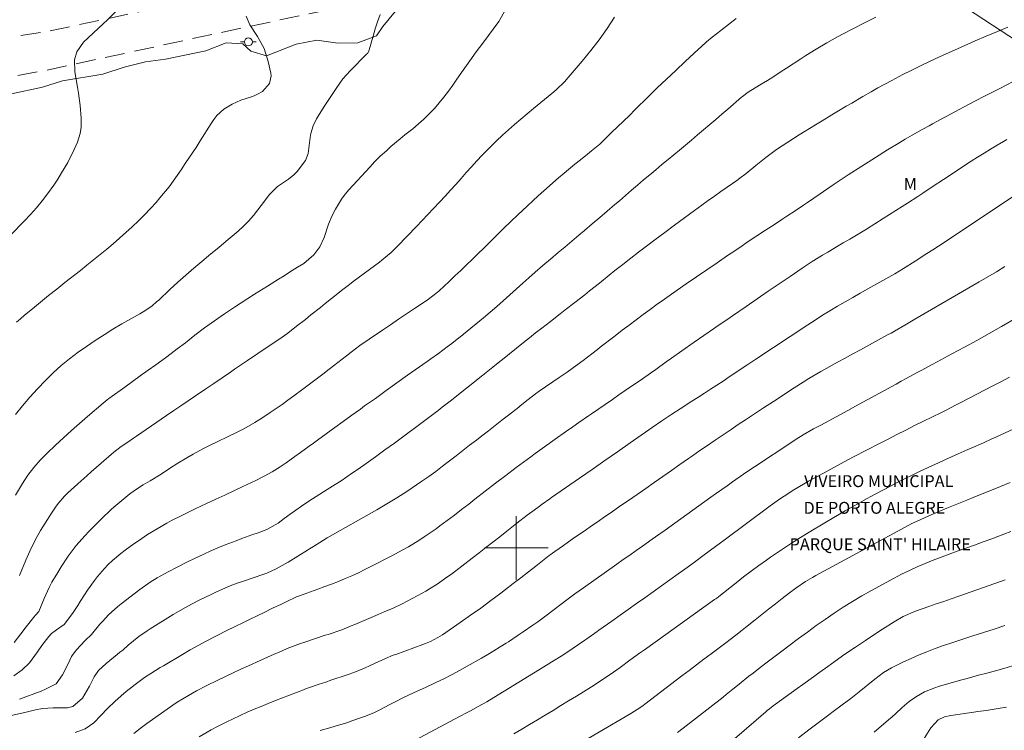
# Model space of a CAD drawing. Units: metres. Extents: x 288416 to 288932, y 1668807 to 1669371.
# Drawn here: x 288537 to 288661, y 1669177 to 1669267 of the extents above; entities that cross this region are included whole.
import ezdxf

# ---------------------------------------------------------------- set-up
doc = ezdxf.new("R2010")
doc.units = ezdxf.units.M
doc.header["$MEASUREMENT"] = 0
doc.linetypes.add('HIDDEN', pattern=[0.375, 0.25, -0.125])
for name, color, linetype, lineweight, true_color in [('Curvas_Intermediarias', 7, 'Continuous', 9, 0x783c14), ('Curvas_Mestras', 7, 'Continuous', 20, 0x783c14), ('Topon_Vegetacao', 7, 'Continuous', 9, 0x00ff33), ('Vegetacao', 7, 'Orla8', 9, 0x00ff33)]:
    doc.layers.add(name, color=color, linetype=linetype, lineweight=lineweight, true_color=true_color)
for name, color, linetype, lineweight in [('Malha_Coordenadas', 7, 'Continuous', 15), ('Nao_Pavimentada_S_Mfio', 10, 'HIDDEN', 15), ('Poste', 7, 'Continuous', 9), ('Topon_Edif_Notaveis', 7, 'Continuous', 9)]:
    doc.layers.add(name, color=color, linetype=linetype, lineweight=lineweight)
doc.styles.add('Arial', font='arial.ttf', dxfattribs={"height": 1.5})
doc.styles.get("Standard").update_dxf_attribs({"font": 'arial.ttf'})
doc.linetypes.add('Orla8', pattern='A,6,-0.5,["V",Standard,S=1,R=0,X=-0.5,Y=-1],-0.5,6,-0.5,["V",Standard,S=1,R=0,X=-0.5,Y=-1],-0.5', length=14)

# ---------------------------------------------------------------- blocks, each defined once
blk = doc.blocks.new('Poste')
at = {"layer": 'Poste'}
for points in [[(-0.5, 0), (-1, 0)], [(0.5, 0), (1, 0)]]:
    blk.add_lwpolyline(points, dxfattribs=at)
blk.add_lwpolyline([(0, 0.5, 1), (0, -0.5, 1)], format="xyb", close=True, dxfattribs=at)

msp = doc.modelspace()

# ---------------------------------------------------------------- linework, layer by layer
at = {"layer": 'Curvas_Intermediarias', "flags": 128}
for points, elevation in [([(288549.52, 1669267.58), (288548.49, 1669266.52), (288547.95, 1669266.01), (288545.47, 1669263.7), (288544.62, 1669262.48), (288544.35, 1669261.51), (288544.37, 1669260), (288544.72, 1669258.07), (288544.84, 1669257.29), (288545.04, 1669255.73), (288545.19, 1669254.15), (288545.17, 1669252.99), (288545.04, 1669252.23), (288544.7, 1669251.13), (288544.29, 1669250.18), (288543.48, 1669248.57), (288542.71, 1669247.25), (288542.23, 1669246.48), (288541.72, 1669245.72), (288540.93, 1669244.63), (288540.24, 1669243.72), (288539.53, 1669242.85), (288538.77, 1669242.01), (288538, 1669241.19), (288534.65, 1669237.79)], 97), ([(288536.89, 1669206.64), (288537.79, 1669208.13), (288538.46, 1669209.16), (288539.2, 1669210.15), (288540, 1669211.08), (288540.87, 1669211.96), (288541.94, 1669212.95), (288542.94, 1669213.87), (288543.94, 1669214.78), (288544.96, 1669215.67), (288545.98, 1669216.56), (288547.96, 1669218.26), (288548.46, 1669218.67), (288548.67, 1669218.83), (288548.77, 1669218.9), (288550.66, 1669220.27), (288551.64, 1669220.97), (288552.62, 1669221.67), (288553.6, 1669222.38), (288554.58, 1669223.08), (288555.78, 1669223.95), (288556.53, 1669224.51), (288557.28, 1669225.07), (288558.3, 1669225.86), (288559.51, 1669226.79), (288560.73, 1669227.72), (288561.96, 1669228.63), (288563.21, 1669229.5), (288564.47, 1669230.33), (288565.31, 1669230.88), (288566.17, 1669231.43), (288567.02, 1669231.97), (288568.65, 1669232.99), (288570.05, 1669233.87), (288570.74, 1669234.3), (288571.44, 1669234.73), (288572.44, 1669235.36), (288573.22, 1669235.84), (288574.5, 1669236.91), (288575.25, 1669237.95), (288575.8, 1669239.11), (288576.35, 1669240.8), (288576.8, 1669241.89), (288577.21, 1669242.7), (288577.98, 1669243.96), (288578.43, 1669244.56), (288578.91, 1669245.13), (288581.53, 1669247.98), (288582.18, 1669248.67), (288582.86, 1669249.34), (288583.63, 1669250.05), (288584.2, 1669250.57), (288585.36, 1669251.56), (288585.96, 1669252.04), (288586.94, 1669252.81), (288587.66, 1669253.41), (288588.36, 1669254.03), (288589.03, 1669254.69), (288589.67, 1669255.37), (288590.28, 1669256.09), (288590.87, 1669256.81), (288591.44, 1669257.56), (288591.99, 1669258.32), (288592.51, 1669259.07), (288593.32, 1669260.21), (288594.13, 1669261.35), (288594.95, 1669262.48), (288595.79, 1669263.61), (288597.8, 1669266.32), (288598.68, 1669267.86)], 94), ([(288565.98, 1669266.98), (288566.44, 1669265.9), (288567.37, 1669264.43), (288568.22, 1669262.92), (288568.75, 1669261.28), (288569.07, 1669259.8), (288569.1, 1669259.47), (288568.9, 1669258.51), (288568.01, 1669257.51), (288567.39, 1669257.16), (288567.07, 1669257.01), (288566.74, 1669256.89), (288565.29, 1669256.4), (288564.18, 1669255.92), (288563.15, 1669255.27), (288562.26, 1669254.46), (288561.88, 1669253.99), (288561.53, 1669253.49), (288560.18, 1669251.28), (288559.64, 1669250.44), (288558.83, 1669249.23), (288558.29, 1669248.42), (288557.76, 1669247.62), (288556.78, 1669246.2), (288556.25, 1669245.49), (288555.1, 1669244.1), (288554.61, 1669243.54), (288553.89, 1669242.75), (288553.15, 1669241.97), (288552.39, 1669241.21), (288551.61, 1669240.46), (288550.81, 1669239.73), (288550.02, 1669239.02), (288549.21, 1669238.33), (288548.39, 1669237.65), (288547.56, 1669236.98), (288546.73, 1669236.31), (288545.9, 1669235.64), (288545.07, 1669234.97), (288543.12, 1669233.44), (288542.1, 1669232.62), (288541.07, 1669231.79), (288540.05, 1669230.97), (288539.03, 1669230.14), (288538.02, 1669229.31), (288537.52, 1669228.88), (288537.02, 1669228.44)], 96), ([(288537.39, 1669196.53), (288538.19, 1669198.47), (288538.87, 1669199.98), (288539.64, 1669201.46), (288540.05, 1669202.19), (288540.91, 1669203.59), (288541.35, 1669204.27), (288541.93, 1669205.13), (288542.27, 1669205.62), (288543.06, 1669206.53), (288543.49, 1669206.95), (288544.74, 1669208.07), (288545.87, 1669209.08), (288546.44, 1669209.58), (288549.3, 1669212.08), (288550.19, 1669212.77), (288551.05, 1669213.34), (288551.77, 1669213.83), (288552.13, 1669214.08), (288555.93, 1669216.68), (288556.83, 1669217.3), (288557.74, 1669217.92), (288558.65, 1669218.54), (288559.56, 1669219.15), (288560.86, 1669220.04), (288561.9, 1669220.74), (288562.94, 1669221.45), (288563.98, 1669222.16), (288564.5, 1669222.51), (288566.11, 1669223.61), (288567.42, 1669224.49), (288568.74, 1669225.37), (288570.06, 1669226.26), (288571.19, 1669227.08), (288572.31, 1669227.93), (288573.42, 1669228.79), (288574.12, 1669229.35), (288575.31, 1669230.3), (288575.91, 1669230.78), (288577.51, 1669232.06), (288577.99, 1669232.44), (288578.97, 1669233.21), (288579.46, 1669233.58), (288582.75, 1669236.01), (288583.05, 1669236.24), (288584.21, 1669237.21), (288584.75, 1669237.73), (288585.02, 1669238), (288587.41, 1669240.5), (288588.13, 1669241.25), (288588.85, 1669242.01), (288589.57, 1669242.77), (288590.36, 1669243.6), (288591.03, 1669244.33), (288591.7, 1669245.07), (288592.37, 1669245.8), (288593.03, 1669246.55), (288593.69, 1669247.29), (288594.35, 1669248.02), (288595.03, 1669248.75), (288595.71, 1669249.47), (288596.75, 1669250.55), (288597.49, 1669251.28), (288598.24, 1669251.99), (288599.01, 1669252.68), (288599.79, 1669253.35), (288600.57, 1669254.03), (288601.36, 1669254.69), (288602.16, 1669255.35), (288604.46, 1669257.24), (288605.01, 1669257.71), (288606.07, 1669258.71), (288606.55, 1669259.25), (288608.31, 1669261.33), (288609.39, 1669262.66), (288610.44, 1669264.03), (288611.43, 1669265.44), (288612.37, 1669266.88)], 93), ([(288645.29, 1669266.85), (288643.8, 1669266.1), (288641.16, 1669264.75), (288640.48, 1669264.39), (288639.12, 1669263.63), (288637.79, 1669262.84), (288636.48, 1669262.02), (288635.83, 1669261.6), (288634.05, 1669260.44), (288633.25, 1669259.92), (288632.45, 1669259.41), (288631.65, 1669258.91), (288630.84, 1669258.41), (288629.53, 1669257.61), (288629.23, 1669257.42), (288628.5, 1669256.89), (288628.36, 1669256.77), (288626.63, 1669255.28), (288625.88, 1669254.63), (288625.12, 1669253.98), (288624.36, 1669253.33), (288623.6, 1669252.68), (288622.84, 1669252.03), (288622.08, 1669251.39), (288621.31, 1669250.75), (288620.54, 1669250.11), (288619.12, 1669248.94), (288618.35, 1669248.29), (288617.58, 1669247.65), (288616.81, 1669247.01), (288616.04, 1669246.36), (288615.28, 1669245.71), (288614.51, 1669245.06), (288613.75, 1669244.4), (288612.99, 1669243.75), (288612.41, 1669243.26), (288611.46, 1669242.45), (288610.51, 1669241.64), (288609.56, 1669240.83), (288608.6, 1669240.01), (288607.88, 1669239.4), (288607.29, 1669238.9), (288606.09, 1669237.9), (288605.27, 1669237.21), (288604.3, 1669236.4), (288603.33, 1669235.59), (288602.37, 1669234.76), (288601.58, 1669234.05), (288600.8, 1669233.34), (288600.02, 1669232.63), (288599.18, 1669231.87), (288598.36, 1669231.14), (288597.53, 1669230.42), (288596.7, 1669229.71), (288595.86, 1669229.01), (288593.35, 1669226.95), (288593.25, 1669226.87), (288592.75, 1669226.47), (288591.87, 1669225.78), (288591.27, 1669225.32), (288590.18, 1669224.5), (288589.24, 1669223.82), (288588.76, 1669223.48), (288586.3, 1669221.75), (288584.95, 1669220.79), (288583.59, 1669219.83), (288582.24, 1669218.85), (288580.89, 1669217.89), (288580.36, 1669217.5), (288579.28, 1669216.72), (288578.2, 1669215.94), (288577.12, 1669215.16), (288576.04, 1669214.38), (288574.96, 1669213.6), (288574.43, 1669213.21), (288573.89, 1669212.82), (288572.81, 1669212.04), (288572.1, 1669211.52), (288571, 1669210.74), (288570.25, 1669210.23), (288569.25, 1669209.61), (288568.24, 1669209.03), (288567.19, 1669208.51), (288565.56, 1669207.73), (288564.42, 1669207.19), (288563.27, 1669206.65), (288562.12, 1669206.13), (288560.97, 1669205.6), (288559.53, 1669204.94), (288558.68, 1669204.53), (288557.84, 1669204.11), (288556.57, 1669203.46), (288555.95, 1669203.12), (288554.74, 1669202.43), (288553.54, 1669201.69), (288552.38, 1669200.91), (288551.8, 1669200.51), (288550.73, 1669199.74), (288550.18, 1669199.32), (288549.11, 1669198.43), (288548.56, 1669197.91), (288548.1, 1669197.43), (288547.23, 1669196.43), (288546.83, 1669195.9), (288545.97, 1669194.7), (288545.57, 1669194.1), (288545.06, 1669193.27), (288544.77, 1669192.77), (288544.08, 1669191.73), (288543.01, 1669190.37), (288542.06, 1669189.7), (288541.43, 1669189.23), (288541.09, 1669188.86), (288540.23, 1669187.7), (288539.68, 1669186.9), (288538.66, 1669185.55), (288537.73, 1669184.65), (288536.68, 1669183.9)], 91), ([(288536.74, 1669188.1), (288537.55, 1669189.18), (288538.24, 1669190.08), (288539.21, 1669191.29), (288539.42, 1669191.52), (288539.83, 1669192.01), (288540.5, 1669193.62), (288541.12, 1669195.03), (288541.49, 1669195.7), (288542.21, 1669196.92), (288542.64, 1669197.62), (288543.55, 1669198.99), (288544.55, 1669200.31), (288545.62, 1669201.55), (288546.19, 1669202.14), (288547.7, 1669203.65), (288549, 1669204.88), (288549.54, 1669205.35), (288550.53, 1669206.18), (288551.32, 1669206.81), (288552.14, 1669207.39), (288552.99, 1669207.94), (288553.85, 1669208.47), (288555.23, 1669209.32), (288556.3, 1669210.02), (288557.37, 1669210.7), (288558.47, 1669211.36), (288559.29, 1669211.84), (288560.6, 1669212.54), (288561.26, 1669212.87), (288564.74, 1669214.56), (288565.67, 1669215.03), (288567.04, 1669215.79), (288567.93, 1669216.34), (288569, 1669217.06), (288569.75, 1669217.57), (288570.49, 1669218.09), (288571.22, 1669218.62), (288571.95, 1669219.15), (288573.11, 1669220.01), (288573.95, 1669220.63), (288574.78, 1669221.25), (288575.6, 1669221.88), (288576.43, 1669222.52), (288577.51, 1669223.37), (288578.62, 1669224.22), (288579.18, 1669224.65), (288580.3, 1669225.49), (288581.45, 1669226.29), (288583.12, 1669227.43), (288584.13, 1669228.12), (288585.15, 1669228.81), (288586.17, 1669229.49), (288587.18, 1669230.17), (288588.77, 1669231.22), (288589.66, 1669231.87), (288590.29, 1669232.4), (288591.55, 1669233.58), (288592.27, 1669234.27), (288592.99, 1669234.96), (288593.71, 1669235.65), (288594.42, 1669236.35), (288596.6, 1669238.48), (288597.05, 1669238.92), (288597.5, 1669239.36), (288598.4, 1669240.24), (288599.31, 1669241.11), (288600.21, 1669241.98), (288601.37, 1669243.08), (288602.06, 1669243.73), (288602.77, 1669244.36), (288603.48, 1669245), (288605.33, 1669246.62), (288606.01, 1669247.21), (288607.39, 1669248.35), (288608.09, 1669248.91), (288608.96, 1669249.6), (288609.49, 1669250.02), (288610.51, 1669250.89), (288611, 1669251.35), (288612.01, 1669252.33), (288612.76, 1669253.05), (288613.5, 1669253.77), (288614.25, 1669254.5), (288614.99, 1669255.23), (288616.62, 1669256.83), (288617.76, 1669257.95), (288618.92, 1669259.07), (288620.08, 1669260.17), (288621.26, 1669261.27), (288622.94, 1669262.82), (288623.28, 1669263.13), (288623.97, 1669263.74), (288624.67, 1669264.33), (288625.75, 1669265.19), (288627.71, 1669266.68)], 92), ([(288535.98, 1669178.8), (288538.09, 1669179.29), (288539.42, 1669179.6), (288540.3, 1669179.79), (288541.65, 1669179.87), (288542.31, 1669179.85), (288543.43, 1669179.87), (288544.13, 1669180.03), (288545.34, 1669181.07), (288546.23, 1669182.58), (288546.8, 1669183.76), (288547.35, 1669184.55), (288548.32, 1669185.44), (288549.71, 1669186.58), (288550.06, 1669186.86), (288550.4, 1669187.15), (288551.09, 1669187.74), (288552.45, 1669188.84), (288553.49, 1669189.57), (288553.85, 1669189.8), (288556.77, 1669191.61), (288558.3, 1669192.5), (288559.08, 1669192.92), (288560.12, 1669193.45), (288561.46, 1669194.11), (288562.13, 1669194.42), (288563.74, 1669195.14), (288564.82, 1669195.57), (288565.48, 1669195.79), (288568.17, 1669196.7), (288568.57, 1669196.85), (288569.75, 1669197.37), (288570.87, 1669198), (288571.24, 1669198.22), (288573.7, 1669199.72), (288573.95, 1669199.88), (288574.44, 1669200.18), (288575.72, 1669201), (288576.15, 1669201.26), (288582.43, 1669204.81), (288583.7, 1669205.56), (288584.96, 1669206.33), (288586.2, 1669207.13), (288587.43, 1669207.95), (288588.08, 1669208.4), (288588.96, 1669209.02), (288589.84, 1669209.65), (288590.7, 1669210.3), (288591.56, 1669210.96), (288592.41, 1669211.62), (288593.26, 1669212.28), (288594.12, 1669212.94), (288594.97, 1669213.6), (288595.65, 1669214.11), (288596.5, 1669214.77), (288597.34, 1669215.43), (288598.18, 1669216.09), (288599.02, 1669216.75), (288600.3, 1669217.76), (288600.5, 1669217.92), (288601.49, 1669218.71), (288602.42, 1669219.41), (288602.89, 1669219.74), (288605.4, 1669221.46), (288606.42, 1669222.16), (288607.67, 1669223.06), (288608.41, 1669223.6), (288609.5, 1669224.44), (288610.22, 1669225.01), (288610.58, 1669225.29), (288612.44, 1669226.74), (288613.32, 1669227.42), (288614.2, 1669228.09), (288615.08, 1669228.76), (288615.97, 1669229.41), (288616.86, 1669230.06), (288617.76, 1669230.71), (288618.66, 1669231.35), (288619.57, 1669231.98), (288621.41, 1669233.26), (288622.7, 1669234.16), (288624, 1669235.05), (288625.3, 1669235.94), (288626.6, 1669236.83), (288627.06, 1669237.14), (288628.14, 1669237.86), (288629.22, 1669238.59), (288630.3, 1669239.31), (288631.39, 1669240.02), (288632.51, 1669240.76), (288633.56, 1669241.45), (288634.09, 1669241.79), (288635.14, 1669242.48), (288636.18, 1669243.17), (288636.7, 1669243.53), (288638.28, 1669244.62), (288638.72, 1669244.92), (288640.03, 1669245.83), (288640.91, 1669246.43), (288641.8, 1669247.01), (288645.26, 1669249.21), (288646.78, 1669250.16), (288648.31, 1669251.08), (288649.01, 1669251.49), (288649.86, 1669251.99), (288651.15, 1669252.71), (288652.01, 1669253.19), (288652.44, 1669253.43), (288655.78, 1669255.24), (288656.43, 1669255.59), (288657.75, 1669256.29), (288659.08, 1669256.97), (288659.75, 1669257.3), (288661.07, 1669257.98), (288663.33, 1669259.14)], 89), ([(288661.82, 1669251.46), (288661.4, 1669251.22), (288660.58, 1669250.74), (288659.76, 1669250.25), (288658.93, 1669249.75), (288658.12, 1669249.24), (288657.32, 1669248.72), (288653.81, 1669246.42), (288652.52, 1669245.57), (288651.22, 1669244.71), (288650.57, 1669244.27), (288649.27, 1669243.43), (288648.62, 1669243.01), (288646.23, 1669241.49), (288645.18, 1669240.83), (288644.13, 1669240.18), (288643.07, 1669239.54), (288642.01, 1669238.91), (288641.19, 1669238.43), (288640.54, 1669238.05), (288639.23, 1669237.27), (288638.58, 1669236.88), (288637.29, 1669236.08), (288636.65, 1669235.66), (288636.02, 1669235.24), (288634.5, 1669234.22), (288633.11, 1669233.28), (288631.72, 1669232.34), (288630.34, 1669231.39), (288628.96, 1669230.44), (288627.25, 1669229.25), (288626.65, 1669228.84), (288625.44, 1669228.01), (288624.83, 1669227.6), (288623.63, 1669226.77), (288622.42, 1669225.93), (288620.87, 1669224.84), (288619.54, 1669223.91), (288618.89, 1669223.44), (288617.57, 1669222.5), (288616.91, 1669222.03), (288615.59, 1669221.11), (288614.52, 1669220.38), (288613.72, 1669219.83), (288612.92, 1669219.28), (288612.12, 1669218.72), (288609.48, 1669216.91), (288609.08, 1669216.64), (288607.89, 1669215.81), (288607.1, 1669215.26), (288606.21, 1669214.64), (288604.89, 1669213.71), (288603.56, 1669212.76), (288602.39, 1669211.91), (288601.81, 1669211.48), (288599.98, 1669210.12), (288598.67, 1669209.14), (288597.37, 1669208.15), (288596.08, 1669207.15), (288594.78, 1669206.14), (288594, 1669205.53), (288593.1, 1669204.83), (288592.2, 1669204.14), (288591.3, 1669203.45), (288590.38, 1669202.78), (288589.89, 1669202.42), (288588.53, 1669201.47), (288587.83, 1669201.02), (288586.4, 1669200.16), (288585.68, 1669199.75), (288584.21, 1669198.96), (288581.74, 1669197.69), (288580.93, 1669197.28), (288580.1, 1669196.88), (288579.27, 1669196.5), (288578.43, 1669196.14), (288577.58, 1669195.79), (288576.73, 1669195.45), (288575.87, 1669195.13), (288575.01, 1669194.82), (288573.14, 1669194.16), (288572.31, 1669193.83), (288570.91, 1669193.17), (288570.32, 1669192.87), (288569.38, 1669192.45), (288568.14, 1669191.84), (288567.52, 1669191.53), (288566.28, 1669190.93), (288565.45, 1669190.53), (288564.73, 1669190.18), (288563.28, 1669189.48), (288562.57, 1669189.12), (288561.95, 1669188.81), (288560.93, 1669188.28), (288559.92, 1669187.73), (288558.92, 1669187.17), (288557.92, 1669186.59), (288555.54, 1669185.17), (288555.14, 1669184.93), (288553.94, 1669184.19), (288553.16, 1669183.67), (288551.96, 1669182.81), (288550.85, 1669181.93), (288550.2, 1669181.37), (288549.42, 1669180.66), (288548.5, 1669179.8), (288547.63, 1669178.88), (288546.75, 1669177.99), (288545.66, 1669177.22), (288544.42, 1669176.77)], 88), ([(288551.81, 1669176.63), (288552.62, 1669177.27), (288553.45, 1669177.88), (288556.74, 1669180.19), (288557.28, 1669180.56), (288558.68, 1669181.43), (288559.7, 1669182), (288561.02, 1669182.69), (288562.39, 1669183.36), (288563.34, 1669183.82), (288564.31, 1669184.27), (288565.27, 1669184.72), (288566.24, 1669185.16), (288567.72, 1669185.82), (288568.19, 1669186.02), (288569.11, 1669186.44), (288570.51, 1669187.05), (288571.14, 1669187.32), (288572.79, 1669187.96), (288573.35, 1669188.15), (288575.92, 1669189), (288576.3, 1669189.12), (288578, 1669189.7), (288579.2, 1669190.18), (288579.67, 1669190.38), (288582.59, 1669191.62), (288583.35, 1669191.94), (288584.49, 1669192.44), (288585.6, 1669192.98), (288588.12, 1669194.31), (288588.6, 1669194.58), (288589.08, 1669194.85), (288590.02, 1669195.44), (288591.38, 1669196.39), (288591.82, 1669196.72), (288594.42, 1669198.72), (288595.3, 1669199.39), (288596.17, 1669200.06), (288597.04, 1669200.74), (288597.91, 1669201.42), (288598.79, 1669202.1), (288600.08, 1669203.11), (288601.38, 1669204.12), (288602.25, 1669204.78), (288602.86, 1669205.23), (288603.25, 1669205.51), (288604.23, 1669206.21), (288604.42, 1669206.34), (288607.96, 1669208.8), (288609.56, 1669209.9), (288611.15, 1669211.01), (288612.74, 1669212.13), (288614.33, 1669213.24), (288616.69, 1669214.89), (288617.1, 1669215.18), (288618.35, 1669216.03), (288619.61, 1669216.87), (288620.66, 1669217.54), (288622.12, 1669218.48), (288622.86, 1669218.96), (288623.69, 1669219.5), (288624.48, 1669220.01), (288625.26, 1669220.52), (288626.04, 1669221.03), (288626.82, 1669221.54), (288629.18, 1669223.11), (288629.93, 1669223.6), (288630.17, 1669223.77), (288636.71, 1669228.12), (288637.64, 1669228.72), (288638.57, 1669229.32), (288639.51, 1669229.89), (288640.46, 1669230.45), (288641.42, 1669231), (288642.38, 1669231.55), (288643.34, 1669232.1), (288644.3, 1669232.64), (288646.55, 1669233.9), (288646.92, 1669234.11), (288647.67, 1669234.55), (288648.78, 1669235.22), (288650.26, 1669236.15), (288651.74, 1669237.09), (288652.47, 1669237.56), (288653.2, 1669238.04), (288662.58, 1669244.29)], 87), ([(288661.57, 1669235.47), (288660.49, 1669234.8), (288659.41, 1669234.15), (288658.32, 1669233.51), (288650.22, 1669228.81), (288648.93, 1669228.06), (288647.64, 1669227.32), (288647.21, 1669227.08), (288646.77, 1669226.84), (288643.37, 1669224.98), (288642.41, 1669224.45), (288641.45, 1669223.92), (288640.48, 1669223.4), (288639.13, 1669222.66), (288638.37, 1669222.23), (288636.86, 1669221.35), (288636.12, 1669220.89), (288635, 1669220.19), (288634.29, 1669219.72), (288633.23, 1669219.01), (288632.4, 1669218.46), (288631.15, 1669217.64), (288629.76, 1669216.73), (288628.86, 1669216.14), (288627.96, 1669215.54), (288627.06, 1669214.94), (288626.17, 1669214.34), (288625.06, 1669213.58), (288624.1, 1669212.93), (288623.14, 1669212.27), (288622.18, 1669211.6), (288621.69, 1669211.26), (288620.62, 1669210.51), (288619.53, 1669209.76), (288618.45, 1669209), (288617.38, 1669208.25), (288616.3, 1669207.5), (288615.22, 1669206.75), (288614.14, 1669206), (288613.06, 1669205.25), (288611.93, 1669204.47), (288611.11, 1669203.91), (288610.3, 1669203.35), (288609.48, 1669202.78), (288608.66, 1669202.22), (288607.58, 1669201.48), (288607.03, 1669201.1), (288605.93, 1669200.33), (288604.84, 1669199.56), (288604.26, 1669199.13), (288604.14, 1669199.04), (288602.47, 1669197.73), (288601.52, 1669196.98), (288600.57, 1669196.24), (288599.61, 1669195.51), (288598.65, 1669194.78), (288598.06, 1669194.33), (288596.8, 1669193.37), (288595.53, 1669192.44), (288594.23, 1669191.53), (288592.94, 1669190.62), (288590.7, 1669189.08), (288590.12, 1669188.71), (288589.19, 1669188.22), (288588.55, 1669187.95), (288588.23, 1669187.83), (288584.81, 1669186.6), (288584.49, 1669186.48), (288583.53, 1669186.09), (288582.59, 1669185.66), (288581.57, 1669185.18), (288580.89, 1669184.87), (288579.53, 1669184.32), (288578.83, 1669184.07), (288576.49, 1669183.29), (288576.12, 1669183.16), (288575.02, 1669182.8), (288573.92, 1669182.42), (288573.37, 1669182.21), (288573.19, 1669182.14), (288569.65, 1669180.77), (288568.75, 1669180.42), (288567.86, 1669180.05), (288566.96, 1669179.68), (288566.07, 1669179.3), (288565.19, 1669178.9), (288564.32, 1669178.49), (288563.45, 1669178.07), (288562.36, 1669177.51), (288561.57, 1669177.09), (288560.02, 1669176.2)], 86), ([(288662.12, 1669221.51), (288661.04, 1669220.95), (288659.96, 1669220.39), (288657.12, 1669218.9), (288655.93, 1669218.29), (288655.34, 1669217.99), (288654.14, 1669217.38), (288653.55, 1669217.08), (288652.35, 1669216.49), (288651.3, 1669215.97), (288650.18, 1669215.42), (288649.06, 1669214.86), (288647.94, 1669214.29), (288646.83, 1669213.72), (288645.77, 1669213.18), (288644.13, 1669212.34), (288642.49, 1669211.48), (288640.86, 1669210.61), (288639.24, 1669209.74), (288636.81, 1669208.41), (288636.19, 1669208.06), (288634.95, 1669207.32), (288633.75, 1669206.54), (288633.15, 1669206.14), (288631.99, 1669205.3), (288626.2, 1669201), (288625.09, 1669200.17), (288623.67, 1669199.12), (288622.45, 1669198.22), (288621.23, 1669197.34), (288620.82, 1669197.04), (288620.41, 1669196.75), (288616.17, 1669193.73), (288615.14, 1669192.99), (288614.11, 1669192.25), (288613.07, 1669191.52), (288612.03, 1669190.79), (288610.4, 1669189.63), (288610.18, 1669189.47), (288608.87, 1669188.56), (288608.65, 1669188.4), (288607.18, 1669187.39), (288605.84, 1669186.5), (288604.47, 1669185.64), (288604.01, 1669185.35), (288596.62, 1669180.85), (288596.27, 1669180.64), (288595.21, 1669180.02), (288594.22, 1669179.49), (288593.45, 1669179.09), (288593.19, 1669178.95), (288592.94, 1669178.81), (288587.16, 1669175.75)], 84), ([(288664.95, 1669216.06), (288660.43, 1669213.97), (288659.92, 1669213.73), (288658.88, 1669213.26), (288657.32, 1669212.58), (288656.8, 1669212.35), (288655.66, 1669211.86), (288654.83, 1669211.49), (288654, 1669211.12), (288653.18, 1669210.74), (288652.35, 1669210.36), (288650.8, 1669209.63), (288649.7, 1669209.1), (288649.15, 1669208.83), (288648.05, 1669208.28), (288647.51, 1669208), (288646.43, 1669207.43), (288645.06, 1669206.7), (288643.84, 1669206.03), (288642.63, 1669205.36), (288641.43, 1669204.67), (288640.23, 1669203.97), (288637.09, 1669202.11), (288635.8, 1669201.33), (288634.53, 1669200.53), (288633.27, 1669199.69), (288632.03, 1669198.84), (288631.53, 1669198.48), (288630.56, 1669197.78), (288629.59, 1669197.07), (288628.64, 1669196.35), (288627.69, 1669195.61), (288626.09, 1669194.34), (288625.95, 1669194.23), (288625.68, 1669194.02), (288625.26, 1669193.7), (288625.12, 1669193.6), (288624.98, 1669193.5), (288616.15, 1669187.19), (288615.53, 1669186.74), (288614.3, 1669185.85), (288613.07, 1669184.96), (288611.82, 1669184.08), (288610.47, 1669183.17), (288609.81, 1669182.74), (288608.46, 1669181.89), (288607.57, 1669181.34), (288606.59, 1669180.74), (288605.6, 1669180.14), (288604.62, 1669179.54), (288603.64, 1669178.94), (288602.65, 1669178.35), (288601.66, 1669177.75), (288600.68, 1669177.16), (288599.69, 1669176.57)], 83), ([(288606.1, 1669174.3), (288614.42, 1669179.15), (288614.88, 1669179.43), (288615.55, 1669179.87), (288615.98, 1669180.18), (288616.2, 1669180.34), (288620.85, 1669183.88), (288621.77, 1669184.58), (288622.7, 1669185.28), (288623.62, 1669185.98), (288624.55, 1669186.67), (288625.57, 1669187.43), (288626.41, 1669188.06), (288627.65, 1669189.01), (288628.47, 1669189.65), (288628.88, 1669189.98), (288630.1, 1669190.95), (288630.94, 1669191.62), (288631.79, 1669192.29), (288632.64, 1669192.96), (288633.49, 1669193.62), (288634.41, 1669194.34), (288635.21, 1669194.93), (288636.45, 1669195.77), (288637.3, 1669196.28), (288637.74, 1669196.52), (288648.51, 1669202.38), (288649.84, 1669203.07), (288650.51, 1669203.4), (288651.87, 1669204.02), (288653.25, 1669204.61), (288654.23, 1669205.01), (288655.07, 1669205.35), (288655.91, 1669205.68), (288656.75, 1669206.02), (288657.58, 1669206.36), (288661.01, 1669207.74), (288662.21, 1669208.24)], 82), ([(288662.29, 1669202.07), (288661.43, 1669201.74), (288659.9, 1669201.17), (288658.81, 1669200.77), (288657.72, 1669200.37), (288656.63, 1669199.98), (288655.56, 1669199.6), (288654.54, 1669199.23), (288653.52, 1669198.85), (288652.51, 1669198.46), (288651.5, 1669198.05), (288650.5, 1669197.62), (288649.52, 1669197.17), (288648.55, 1669196.69), (288647.59, 1669196.19), (288644.74, 1669194.64), (288643.54, 1669193.97), (288642.36, 1669193.27), (288641.19, 1669192.54), (288640.04, 1669191.78), (288638.91, 1669191.01), (288637.78, 1669190.22), (288636.67, 1669189.41), (288635.56, 1669188.59), (288634.32, 1669187.66), (288633.64, 1669187.15), (288632.29, 1669186.13), (288631.61, 1669185.62), (288630.72, 1669184.95), (288629.82, 1669184.25), (288629.3, 1669183.84), (288628.08, 1669182.86), (288627.27, 1669182.2), (288626.45, 1669181.55), (288626.04, 1669181.22), (288621.03, 1669177.32), (288620.29, 1669176.75)], 81), ([(288661.53, 1669190.22), (288660.19, 1669189.78), (288658.86, 1669189.35), (288657.52, 1669188.93), (288655.9, 1669188.41), (288654.86, 1669188.06), (288653.82, 1669187.7), (288652.79, 1669187.33), (288651.73, 1669186.93), (288650.74, 1669186.53), (288649.76, 1669186.1), (288648.78, 1669185.65), (288647.26, 1669184.92), (288646.25, 1669184.31), (288645.18, 1669183.46), (288643.21, 1669181.89), (288642.14, 1669181.05), (288641.04, 1669180.23), (288639.94, 1669179.41), (288639.39, 1669179), (288638.21, 1669178.12), (288636.87, 1669177.11), (288635.55, 1669176.1)], 79), ([(288645.09, 1669176.8), (288646.91, 1669178.37), (288647.34, 1669178.75), (288647.77, 1669179.13), (288648.61, 1669179.91), (288649.48, 1669180.65), (288650.43, 1669181.28), (288651.44, 1669181.86), (288652.74, 1669182.4), (288653.19, 1669182.54), (288654.77, 1669183.01), (288656.13, 1669183.39), (288656.81, 1669183.58), (288658.22, 1669183.96), (288659.29, 1669184.25), (288660.36, 1669184.54), (288661.43, 1669184.84), (288662.5, 1669185.14)], 78), ([(288651.4, 1669176.01), (288652.24, 1669177.34), (288653.13, 1669178.35), (288653.93, 1669178.73), (288654.76, 1669178.88), (288657.65, 1669179.32), (288658.16, 1669179.39), (288659.19, 1669179.55), (288660.73, 1669179.77), (288661.75, 1669179.93)], 77)]:
    msp.add_lwpolyline(points, dxfattribs=dict(at, elevation=elevation))
at = {"layer": 'Curvas_Mestras', "flags": 128}
for points, elevation in [([(288536.89, 1669216.83), (288537.79, 1669217.92), (288538.72, 1669218.98), (288539.68, 1669220.03), (288540.69, 1669221.09), (288541.65, 1669222.05), (288542.66, 1669222.97), (288543.71, 1669223.84), (288544.81, 1669224.65), (288545.85, 1669225.39), (288546.94, 1669226.14), (288548.05, 1669226.87), (288549.17, 1669227.56), (288550.31, 1669228.22), (288552.58, 1669229.5), (288553.21, 1669229.88), (288554.11, 1669230.52), (288554.68, 1669230.99), (288554.95, 1669231.23), (288556.36, 1669232.57), (288557.34, 1669233.48), (288558.34, 1669234.37), (288559.35, 1669235.25), (288560.37, 1669236.11), (288561.52, 1669237.05), (288562.5, 1669237.86), (288563.46, 1669238.66), (288564.43, 1669239.47), (288564.94, 1669239.9), (288565.62, 1669240.52), (288566.27, 1669241.17), (288566.88, 1669241.87), (288567.45, 1669242.6), (288568.25, 1669243.7), (288568.87, 1669244.47), (288569.91, 1669245.53), (288571.31, 1669246.47), (288571.96, 1669246.99), (288572.24, 1669247.28), (288572.37, 1669247.44), (288573.44, 1669248.82), (288573.78, 1669249.68), (288574.03, 1669251.72), (288574.11, 1669252.21), (288574.4, 1669253.17), (288574.84, 1669254.07), (288575.35, 1669254.94), (288575.89, 1669255.75), (288576.64, 1669256.86), (288577.38, 1669257.99), (288578.16, 1669259.08), (288579.05, 1669260.09), (288581.12, 1669262.19), (288581.23, 1669262.31), (288581.42, 1669262.6), (288581.47, 1669262.76), (288581.95, 1669264.46), (288582.22, 1669265.38), (288582.52, 1669266.3), (288582.84, 1669267.21)], 95), ([(288661.92, 1669265.6), (288660.13, 1669264.86), (288659.2, 1669264.48), (288657.81, 1669263.88), (288656.89, 1669263.47), (288656.43, 1669263.27), (288653.31, 1669261.85), (288652.14, 1669261.32), (288650.99, 1669260.77), (288649.84, 1669260.2), (288648.7, 1669259.63), (288647.32, 1669258.9), (288646.44, 1669258.43), (288645.56, 1669257.95), (288644.69, 1669257.46), (288643.67, 1669256.87), (288642.27, 1669256.05), (288641.57, 1669255.64), (288640.59, 1669255.06), (288639.77, 1669254.56), (288638.53, 1669253.81), (288637.71, 1669253.31), (288635.63, 1669252.04), (288634.21, 1669251.13), (288632.8, 1669250.18), (288631.44, 1669249.18), (288630.19, 1669248.19), (288628.96, 1669247.17), (288628.18, 1669246.57), (288627.77, 1669246.28), (288626.57, 1669245.46), (288625.77, 1669244.91), (288624.98, 1669244.34), (288624.18, 1669243.77), (288623.39, 1669243.2), (288622.46, 1669242.51), (288621.2, 1669241.59), (288619.94, 1669240.67), (288618.69, 1669239.74), (288617.45, 1669238.8), (288616.42, 1669238.02), (288615.41, 1669237.26), (288614.42, 1669236.5), (288613.42, 1669235.72), (288612.43, 1669234.94), (288611.69, 1669234.35), (288610.46, 1669233.37), (288609.23, 1669232.39), (288608.62, 1669231.9), (288607.39, 1669230.94), (288606.15, 1669229.98), (288605.53, 1669229.5), (288604.29, 1669228.54), (288603.2, 1669227.7), (288602.43, 1669227.09), (288601.66, 1669226.48), (288600.9, 1669225.87), (288598.25, 1669223.75), (288597.94, 1669223.51), (288597.02, 1669222.77), (288596.2, 1669222.11), (288596, 1669221.95), (288595.89, 1669221.87), (288595.79, 1669221.79), (288591.66, 1669218.5), (288590.67, 1669217.72), (288590.17, 1669217.33), (288589.16, 1669216.57), (288588.15, 1669215.82), (288587.64, 1669215.44), (288585.83, 1669214.1), (288584.64, 1669213.22), (288583.45, 1669212.36), (288582.26, 1669211.49), (288581.06, 1669210.64), (288580.08, 1669209.95), (288579.36, 1669209.45), (288577.91, 1669208.47), (288577.18, 1669208), (288576.16, 1669207.36), (288575.24, 1669206.77), (288573.86, 1669205.88), (288572.95, 1669205.27), (288571.5, 1669204.26), (288570.75, 1669203.7), (288570.01, 1669203.14), (288568.58, 1669202.31), (288567.49, 1669201.92), (288566.79, 1669201.68), (288565.4, 1669201.18), (288564.7, 1669200.92), (288563.32, 1669200.39), (288562.41, 1669200.02), (288561.5, 1669199.64), (288560.61, 1669199.24), (288559.37, 1669198.64), (288558.67, 1669198.29), (288557.27, 1669197.58), (288556.12, 1669196.99), (288554.74, 1669196.23), (288553.85, 1669195.68), (288552.56, 1669194.78), (288550.21, 1669192.98), (288549.8, 1669192.64), (288548.63, 1669191.56), (288547.9, 1669190.78), (288547.54, 1669190.39), (288546.46, 1669189.12), (288545.69, 1669188.35), (288544.53, 1669187.12), (288543.97, 1669186.32), (288543.74, 1669185.89), (288542.99, 1669184.31), (288542.83, 1669184.01), (288542, 1669182.89), (288540.69, 1669182.2), (288540.12, 1669181.98), (288537.38, 1669180.97)], 90), ([(288575.3, 1669176.99), (288576.49, 1669177.34), (288577.16, 1669177.54), (288578.75, 1669178.03), (288579.28, 1669178.21), (288580.62, 1669178.67), (288581, 1669178.81), (288582.14, 1669179.29), (288582.88, 1669179.66), (288583.97, 1669180.23), (288585.06, 1669180.8), (288585.61, 1669181.07), (288587.14, 1669181.79), (288588.54, 1669182.44), (288589.85, 1669183.05), (288590.85, 1669183.53), (288591.84, 1669184.03), (288592.82, 1669184.55), (288593.79, 1669185.1), (288595.62, 1669186.14), (288596.4, 1669186.6), (288597.18, 1669187.06), (288597.96, 1669187.54), (288598.72, 1669188.02), (288599.01, 1669188.2), (288600.25, 1669189.01), (288600.87, 1669189.43), (288602.09, 1669190.27), (288602.69, 1669190.7), (288603.88, 1669191.58), (288605.65, 1669192.93), (288606.35, 1669193.45), (288607.39, 1669194.24), (288608.45, 1669195), (288612.66, 1669197.96), (288613.47, 1669198.53), (288614.28, 1669199.1), (288615.09, 1669199.68), (288615.9, 1669200.25), (288617.12, 1669201.11), (288617.53, 1669201.39), (288618.74, 1669202.26), (288619.96, 1669203.13), (288624.52, 1669206.4), (288625.2, 1669206.89), (288626.56, 1669207.85), (288627.24, 1669208.33), (288628.61, 1669209.28), (288629.3, 1669209.75), (288629.99, 1669210.21), (288634.84, 1669213.42), (288635.27, 1669213.7), (288636.13, 1669214.24), (288637.46, 1669215), (288638.35, 1669215.49), (288640.29, 1669216.52), (288641.76, 1669217.31), (288642.73, 1669217.85), (288644.19, 1669218.65), (288647.84, 1669220.65), (288648.48, 1669221), (288649.13, 1669221.35), (288650.44, 1669222.05), (288651.09, 1669222.4), (288652.39, 1669223.1), (288653.04, 1669223.45), (288654.88, 1669224.44), (288656.45, 1669225.29), (288658.01, 1669226.15), (288659.57, 1669227.02), (288661.12, 1669227.9), (288664.9, 1669230.07)], 85), ([(288627.49, 1669175.97), (288631.45, 1669179.38), (288631.59, 1669179.51), (288631.89, 1669179.75), (288632.34, 1669180.11), (288632.65, 1669180.34), (288635.4, 1669182.31), (288636.08, 1669182.8), (288637.44, 1669183.78), (288638.12, 1669184.27), (288638.94, 1669184.86), (288640.02, 1669185.63), (288641.11, 1669186.4), (288641.65, 1669186.78), (288642.75, 1669187.52), (288643.98, 1669188.35), (288645.42, 1669189.3), (288646.15, 1669189.77), (288647.6, 1669190.7), (288648.75, 1669191.36), (288650.31, 1669192.05), (288651.96, 1669192.63), (288652.9, 1669192.95), (288653.85, 1669193.28), (288654.79, 1669193.61), (288655.74, 1669193.94), (288660.28, 1669195.51), (288661.61, 1669195.97)], 80)]:
    msp.add_lwpolyline(points, dxfattribs=dict(at, elevation=elevation))
at = {"layer": 'Malha_Coordenadas', "flags": 128}
for points in [[(288600, 1669204), (288600, 1669196)], [(288604, 1669200), (288596, 1669200)]]:
    msp.add_lwpolyline(points, dxfattribs=at)
at = {"layer": 'Nao_Pavimentada_S_Mfio', "ltscale": 10, "flags": 128}
for points in [[(288914.98, 1669101.13), (288910.55, 1669103.84), (288906.36, 1669106.85), (288895.78, 1669115.08), (288882.05, 1669126.54), (288870.77, 1669135.72), (288862.54, 1669142.25), (288853.48, 1669151.41), (288847.73, 1669158.1), (288837.88, 1669169.12), (288824.91, 1669184.83), (288812.99, 1669198.9), (288800.96, 1669212.16), (288790.86, 1669222.27), (288778.6, 1669234.5), (288766.28, 1669246.74), (288753.58, 1669258.38), (288743.01, 1669267.65), (288733.48, 1669275.3), (288723.31, 1669282.98), (288715.11, 1669287.34), (288706.8, 1669290.98), (288700.5, 1669293.08), (288694.12, 1669294.12), (288688.27, 1669294.51), (288681.78, 1669294.2), (288672.79, 1669293.25), (288662.73, 1669291.36), (288650.89, 1669288.39), (288635.13, 1669284.52), (288614.26, 1669279.86), (288593.87, 1669276.14), (288574.91, 1669272.15), (288556.89, 1669268.47), (288540.73, 1669265.03), (288527.19, 1669262.94), (288516.34, 1669262.07), (288505.1, 1669262.16), (288492.23, 1669263.47), (288474.26, 1669265.89), (288451.57, 1669267.88), (288432.85, 1669269.1)], [(288914.99, 1669095), (288914.98, 1669095.01), (288902.12, 1669102.61), (288893.25, 1669108.83), (288878.88, 1669119.93), (288867.99, 1669129.19), (288865.93, 1669131.17), (288854.07, 1669141.82), (288842.31, 1669154.18), (288830.12, 1669168.88), (288817.1, 1669184.28), (288803.05, 1669199.97), (288788.96, 1669215.25), (288773.57, 1669230.9), (288755.8, 1669247.86), (288742.81, 1669259.02), (288726.91, 1669272.06), (288721.04, 1669276.53), (288713.01, 1669281.21), (288704.78, 1669285.13), (288697.18, 1669287.66), (288692.38, 1669288.38), (288686.8, 1669288.74), (288681.26, 1669288.7), (288673.98, 1669287.91), (288664.74, 1669286.45), (288651.21, 1669283.84), (288631.01, 1669278.98), (288610.97, 1669274.83), (288588.25, 1669270.29), (288566.31, 1669265.7), (288540.57, 1669260.13), (288530, 1669258.27), (288520.98, 1669257.4), (288512.66, 1669257.01), (288501.81, 1669257.21), (288493.22, 1669257.81), (288478.65, 1669260.11), (288458.62, 1669262.37), (288444.88, 1669263.76), (288432.85, 1669264.29), (288432.85, 1669264.29)]]:
    msp.add_lwpolyline(points, dxfattribs=at)
at = {"layer": 'Vegetacao', "flags": 128}
msp.add_lwpolyline([(288473.5, 1669237.55), (288475.63, 1669240.69), (288476.06, 1669243.18), (288475.31, 1669247.15), (288476.46, 1669249.44), (288477.05, 1669250.39), (288475.83, 1669252.65), (288475.75, 1669255.22), (288479.59, 1669255.61), (288495.62, 1669254.47), (288504.45, 1669253.64), (288517.26, 1669254.41), (288528.54, 1669255.55), (288540.28, 1669258.06), (288542.8, 1669258.83), (288547.92, 1669259.69), (288550.57, 1669260.58), (288553.29, 1669261.25), (288555.79, 1669261.56), (288560.88, 1669262.63), (288563.43, 1669263.62), (288565.53, 1669263.51), (288566.53, 1669262.6), (288568.51, 1669261.99), (288572.26, 1669263.48), (288574.86, 1669263.97), (288577.5, 1669263.6), (288580.04, 1669263.62), (288582.39, 1669264.5), (288583.17, 1669265.69), (288584.78, 1669267.64), (288585.21, 1669267.78), (288604.32, 1669271.41), (288643.26, 1669279.07), (288646.52, 1669278.89), (288646.95, 1669277.92), (288648.02, 1669276.13), (288652.24, 1669271), (288658.9, 1669266.58), (288668.47, 1669260.3), (288671.16, 1669258.22), (288674.32, 1669256.33), (288682.2, 1669250.38), (288684.84, 1669248.51), (288699.55, 1669237.24), (288703.97, 1669234.21), (288709.29, 1669229.93), (288717, 1669224.25), (288723.89, 1669219.26), (288726.13, 1669217.83), (288741.06, 1669207.7), (288745.85, 1669204.11), (288754.86, 1669197.55), (288758.7, 1669194.36), (288779.59, 1669177.55), (288786.19, 1669172.4), (288798.75, 1669162.18), (288805.48, 1669157.53), (288807.86, 1669155.77), (288813.71, 1669151.9), (288819.25, 1669148.3), (288831.21, 1669140.26), (288840.52, 1669133.86), (288847.66, 1669129.44), (288853.88, 1669124.9), (288858.86, 1669121.56), (288864.48, 1669118.29), (288870.75, 1669114.87), (288876.03, 1669112.89), (288878.67, 1669112.24), (288881.16, 1669110.83), (288883.88, 1669108.3), (288888.55, 1669105.21), (288891, 1669103.55), (288892.9, 1669101.89), (288895.2, 1669100.54), (288897.65, 1669099.91), (288899.8, 1669100.3), (288901.7, 1669101.57), (288902.95, 1669102.12)], dxfattribs=at)

# ---------------------------------------------------------------- block references
at = {"layer": 'Poste'}
msp.add_blockref('Poste', (288566.24, 1669263.75), dxfattribs=at)

# ---------------------------------------------------------------- texts
at = {"layer": 'Topon_Edif_Notaveis', "style": 'Arial'}
for s, p in [('VIVEIRO MUNICIPAL', (288636.26, 1669207.67)), ('DE PORTO ALEGRE', (288636.19, 1669204.31)), ("PARQUE SAINT' HILAIRE", (288634.43, 1669199.72))]:
    msp.add_text(s, height=1.5, dxfattribs=at).set_placement(p)
at = {"layer": 'Topon_Vegetacao', "style": 'Arial'}
msp.add_text('M', height=1.5, dxfattribs=at).set_placement((288648.81, 1669245.1))

doc.saveas('drawing.dxf')
